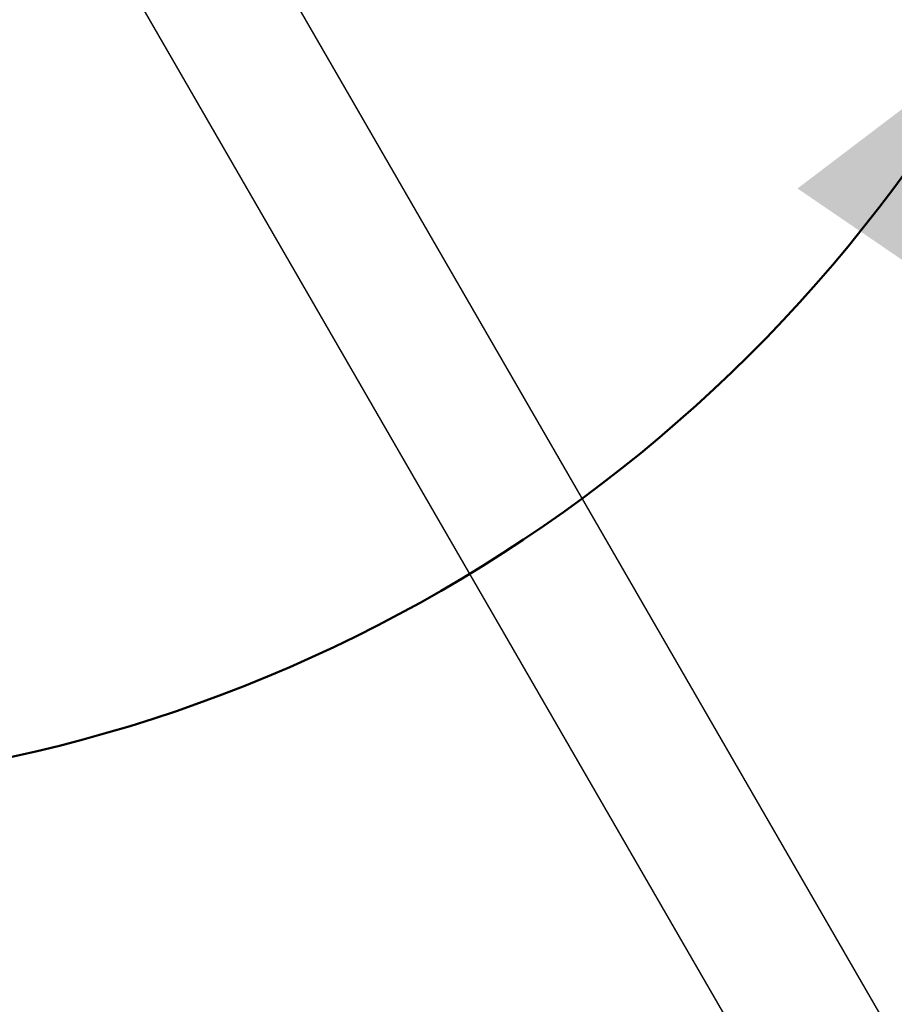
# Model space of a CAD drawing. Units: millimetres. Extents: x 0 to 42.1, y 0 to 29.8.
# Drawn here: x 20.1 to 21.2, y 10.9 to 12.2 of the extents above; entities that cross this region are included whole.
import ezdxf

# ---------------------------------------------------------------- set-up
doc = ezdxf.new("R2010")
doc.units = ezdxf.units.MM
doc.layers.add('LE_NORM', color=179, linetype='Continuous', lineweight=50)
doc.styles.add('SLDTEXTSTYLE0', font='TXT', dxfattribs={"width": 0.605})
doc.dimstyles.new('SLDDIMSTYLE2', dxfattribs={"dimtxt": 0.35, "dimasz": 0.3, "dimexe": 0, "dimexo": 0.0625, "dimgap": 0.0875, "dimtad": 1, "dimdec": 0, "dimlfac": 50, "dimrnd": 1e-09, "dimzin": 12, "dimdsep": 46, "dimtxsty": 'SLDTEXTSTYLE0', "dimsah": 1, "dimcen": 0.09, "dimadec": 0, "dimazin": 3, "dimtfac": 1, "dimtdec": 1, "dimtofl": 0, "dimtmove": 0, "dimatfit": 3, "dimfxl": 0, "dimfrac": 2, "dimtolj": 1, "dimtzin": 12, "dimarcsym": 0})
doc.dimstyles.new('SLDDIMSTYLE4', dxfattribs={"dimtxt": 0.35, "dimasz": 0.3, "dimexe": 0, "dimexo": 0.0625, "dimgap": 0.0875, "dimtad": 0, "dimtih": 1, "dimtoh": 1, "dimdec": 4, "dimlfac": 50, "dimzin": 12, "dimdsep": 46, "dimtxsty": 'SLDTEXTSTYLE0', "dimsah": 1, "dimcen": 0.09, "dimadec": 0, "dimazin": 3, "dimtfac": 1, "dimtdec": 1, "dimtofl": 0, "dimtmove": 0, "dimatfit": 3, "dimfxl": 0, "dimfrac": 2, "dimtolj": 1, "dimtzin": 12, "dimarcsym": 0})

# ---------------------------------------------------------------- blocks, each defined once
blk = doc.blocks.new('_D_23')
at = {"layer": 'LE_NORM'}
for p, q in [((20.8328, 12.5125), (21.4488, 12.1569)), ((19.6604, 11.4117), (19.6604, 11.1244))]:
    blk.add_line(p, q, dxfattribs=at)
for start, end in [(330, 353.1025), (270, 330)]:
    blk.add_arc((19.6604, 13.1894), 1.965, start, end, dxfattribs=at)
for points in [[(21.3621, 12.2069), (21.1103, 12.0156), (21.2755, 11.9028)], [(19.6604, 11.2244), (19.9671, 11.1474), (19.952, 11.3468)]]:
    blk.add_solid(points, dxfattribs=at)
at = {"layer": 'LE_NORM', "insert": (21.3096, 13.4046), "char_height": 0.35, "attachment_point": 1, "style": 'SLDTEXTSTYLE0'}
blk.add_mtext('60°', dxfattribs=at)
blk = doc.blocks.new('_D_24')
at = {"layer": 'LE_NORM'}
for p, q in [((19.6544, 13.2998), (19.6544, 13.9502)), ((23.1769, 11.2661), (23.1769, 13.9502)), ((23.1769, 13.8502), (19.6544, 13.8502))]:
    blk.add_line(p, q, dxfattribs=at)
for points in [[(19.6544, 13.8502), (19.9544, 13.7502), (19.9544, 13.9502)], [(23.1769, 13.8502), (22.8769, 13.9502), (22.8769, 13.7502)]]:
    blk.add_solid(points, dxfattribs=at)
at = {"layer": 'LE_NORM', "insert": (21.0868, 14.3014), "char_height": 0.35, "attachment_point": 1, "style": 'SLDTEXTSTYLE0'}
blk.add_mtext('176', dxfattribs=at)

msp = doc.modelspace()

# ---------------------------------------------------------------- linework, layer by layer
at = {"color": 7, "linetype": 'Continuous', "lineweight": 25}
for p, q in [((23.4318388, 7.0990289), (20.1119397, 12.8492628)), ((20.1521436, 12.4240277), (23.2778595, 7.0101289))]:
    msp.add_line(p, q, dxfattribs=at)

# ---------------------------------------------------------------- dimensions: what is measured, and where the dimension line sits
at = {"layer": 'LE_NORM'}
dim = msp.add_linear_dim(base=(19.6543826, 13.8502273), p1=(23.1768996, 11.1660862), p2=(19.6543826, 13.1998123), dimstyle='SLDDIMSTYLE2', dxfattribs=at)
dim.commit()
dim.dimension.update_dxf_attribs({"geometry": '_D_24', "text_midpoint": (21.4156411, 13.8502273), "dimtype": 160})
dim = msp.add_angular_dim_2l(base=(20.6428972, 11.4876547), line1=((20.7289142, 12.572503), (20.7461919, 12.5625277)), line2=((19.6603826, 11.5316085), (19.6603826, 11.5116745)), dimstyle='SLDDIMSTYLE4', dxfattribs=at)
dim.commit()
dim.dimension.update_dxf_attribs({"geometry": '_D_23', "text_midpoint": (21.6250778, 13.2256561), "dimtype": 162})

doc.saveas('drawing.dxf')
